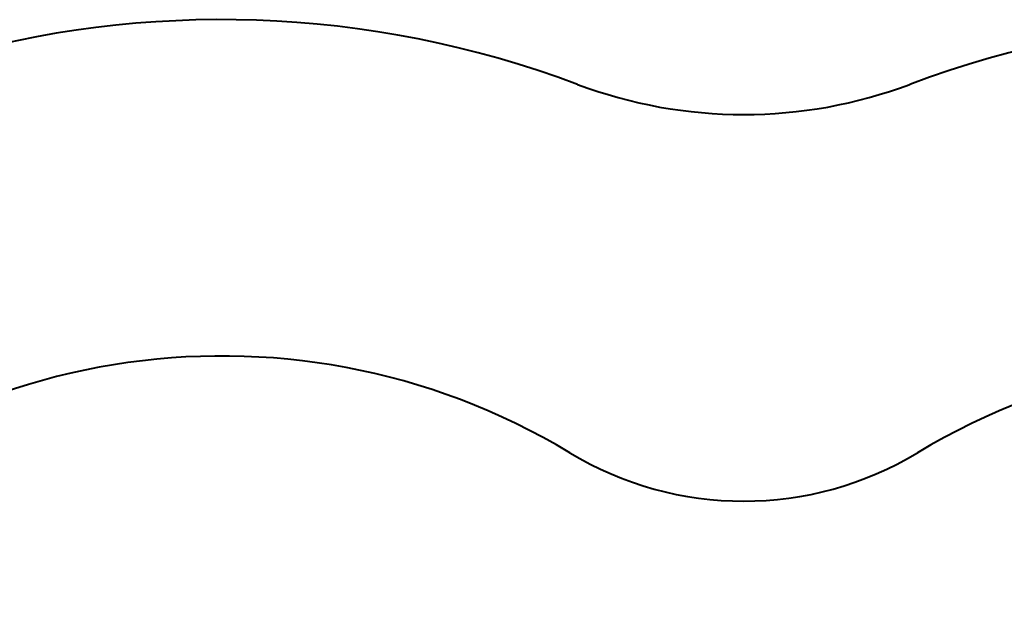
# Model space of a CAD drawing. Units: inches. Extents: x 0 to 80000, y 0 to 78659.
# Drawn here: x 25174 to 26636, y 27532 to 28397 of the extents above; entities that cross this region are included whole.
import ezdxf

# ---------------------------------------------------------------- set-up
doc = ezdxf.new("R2010")
doc.units = ezdxf.units.IN
doc.header["$MEASUREMENT"] = 0
doc.layers.add('Rubber Surfacing', color=10, linetype='Continuous', lineweight=40)
doc.layers.add('SD New', color=82, linetype='Continuous', lineweight=40)
doc.styles.get("Standard").update_dxf_attribs({"font": 'arial.ttf'})
doc.dimstyles.new('nika', dxfattribs={"dimtxt": 60, "dimasz": 20, "dimexe": 20, "dimexo": 40, "dimgap": 10, "dimtad": 0, "dimdec": 0, "dimlfac": 0.1, "dimtxsty": 'Standard', "dimblk": 'OBLIQUE', "dimcen": 5, "dimdle": 10, "dimclrd": 256, "dimclre": 256, "dimclrt": 256, "dimadec": 0, "dimazin": 0, "dimtfac": 1, "dimtdec": 0, "dimtmove": 0, "dimatfit": 3, "dimldrblk": 'OBLIQUE', "dimfxl": 1, "dimarcsym": 0})

# ---------------------------------------------------------------- blocks, each defined once
blk = doc.blocks.new('_Oblique')
at = {"color": 0, "linetype": 'ByBlock', "lineweight": -2}
blk.add_line((-0.5, -0.5), (0.5, 0.5), dxfattribs=at)
blk = doc.blocks.new('*D60')
at = {"linetype": 'Continuous', "lineweight": -2, "transparency": 16777216}
for p in [(24929.5, 27946.7), (25474.2, 26897)]:
    blk.add_line(p, (25013.6, 27784.6), dxfattribs=at)
at = {"lineweight": -2, "transparency": 16777216, "xscale": 20, "yscale": 20, "zscale": 20, "rotation": 297.4269751537179}
blk.add_blockref('_Oblique', (25013.6, 27784.6), dxfattribs=at)
at = {"transparency": 16777216, "insert": (24881.1, 28039.8), "char_height": 60, "attachment_point": 5, "rotation": 297.427}
blk.add_mtext('R100', dxfattribs=at)
blk = doc.blocks.new('*D138')
at = {"linetype": 'Continuous', "lineweight": -2, "transparency": 16777216}
for p in [(24201.8, 27982.7), (25474.2, 26897)]:
    blk.add_line(p, (24333.1, 27870.6), dxfattribs=at)
at = {"lineweight": -2, "transparency": 16777216, "xscale": 20, "yscale": 20, "zscale": 20, "rotation": 319.5275176993514}
blk.add_blockref('_Oblique', (24333.1, 27870.6), dxfattribs=at)
at = {"transparency": 16777216, "insert": (24122, 28050.7), "char_height": 60, "attachment_point": 5, "rotation": 319.5275}
blk.add_mtext('R150', dxfattribs=at)

msp = doc.modelspace()

# ---------------------------------------------------------------- linework, layer by layer
at = {"layer": 'Rubber Surfacing'}
for centre, radius, start, end in [((25474.218, 26896.953), 1000, 58.891077, 301.108923), ((27024.218, 26896.953), 1000, 238.891077, 121.108923), ((26249.218, 28181.233), 500, 238.891077, 301.108923)]:
    msp.add_arc(centre, radius, start, end, dxfattribs=at)
at = {"layer": 'SD New', "ltscale": 10}
for centre, radius, start, end in [((25474.218, 26896.953), 1500, 69.373612, 290.626388), ((27024.218, 26896.953), 1500, 249.373612, 110.626388), ((26249.218, 28955.927), 700, 249.373612, 290.626388)]:
    msp.add_arc(centre, radius, start, end, dxfattribs=at)

# ---------------------------------------------------------------- dimensions: what is measured, and where the dimension line sits
for mpoint, picture, middle in [((24333.141, 27870.577), '*D138', (24121.989, 28050.742)), ((25013.6, 27784.552), '*D60', (24881.138, 28039.802))]:
    dim = msp.add_radius_dim(center=(25474.218, 26896.953), mpoint=mpoint, dimstyle='nika')
    dim.commit()
    dim.dimension.update_dxf_attribs({"geometry": picture, "text_midpoint": middle, "dimtype": 164})

doc.saveas('drawing.dxf')
